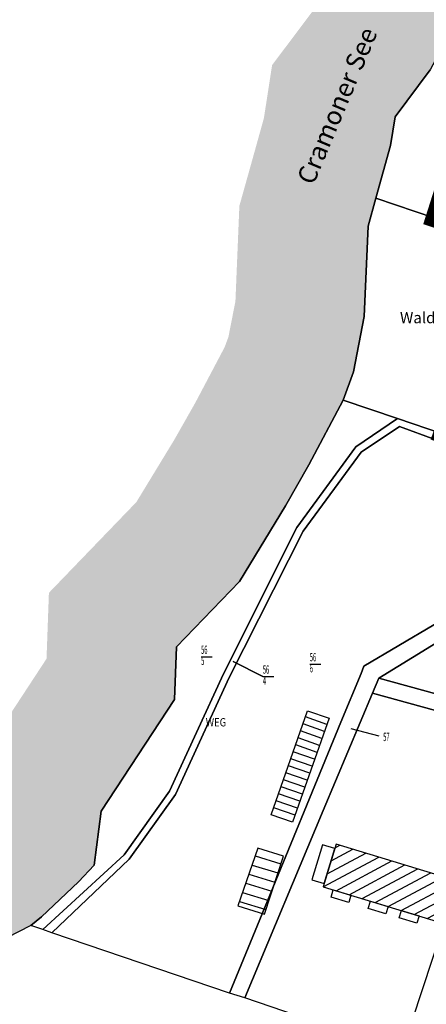
# Model space of a CAD drawing. Units: millimetres. Extents: x 4451396 to 4455897, y 5951368 to 5955041.
# Drawn here: x 4452301 to 4452411, y 5953975 to 5954242 of the extents above; entities that cross this region are included whole.
import ezdxf

# ---------------------------------------------------------------- set-up
doc = ezdxf.new("R2010")
doc.units = ezdxf.units.MM
doc.header["$MEASUREMENT"] = 0
doc.linetypes.add('ACAD_ISO02W100', pattern=[15, 12, -3])
doc.layers.get('0').update_dxf_attribs({"linetype": 'CONTINUOUS'})
for name, color, linetype in [('_BL_B_GELTUNGSBEREICH_SYM', 4, 'ACAD_ISO02W100'), ('_BL_B_WASSERFLÄCHEN', 253, 'CONTINUOUS'), ('_BL_D_Beschriftung', 3, 'CONTINUOUS'), ('_BL_D_ergänzte-Gebäude - Topo', 3, 'ACAD_ISO02W100'), ('Alk-Flst', 7, 'CONTINUOUS'), ('Alk-Flurstücksnummern', 7, 'CONTINUOUS'), ('Alk-Gebäude', 7, 'CONTINUOUS'), ('Alk-Gebäude-Schraff', 7, 'CONTINUOUS'), ('Alk-Ntzg', 7, 'CONTINUOUS'), ('Alk-Signatur', 7, 'CONTINUOUS')]:
    doc.layers.add(name, color=color, linetype=linetype)
doc.styles.add('Arial', font='ARIAL.TTF')

# ---------------------------------------------------------------- blocks, each defined once
blk = doc.blocks.new('BLK26')
at = {"color": 7, "width": 0.5}
blk.add_text('57', height=2.250481, dxfattribs=at).set_placement((4452399.74818, 5954046.504154))
at = {"flags": 1}
for tag in ['Objektnr', 'Objektart']:
    blk.add_attdef(tag, (0, 0), '', height=0.2, dxfattribs=at)
blk = doc.blocks.new('BLK27')
at = {"color": 7, "width": 0.5}
blk.add_text('6', height=2.250481, dxfattribs=at).set_placement((4452379.89216, 5954065.078124))
at = {"flags": 1}
for tag in ['Objektnr', 'Objektart']:
    blk.add_attdef(tag, (0, 0), '', height=0.2, dxfattribs=at)
blk = doc.blocks.new('BLK28')
at = {"color": 7, "linetype": 'Continuous'}
blk.add_line((4452379.89216, 5954067.328605), (4452382.894898, 5954067.328605), dxfattribs=at)
at = {"flags": 1}
for tag in ['Objektnr', 'Objektart']:
    blk.add_attdef(tag, (0, 0), '', height=0.2, dxfattribs=at)
blk = doc.blocks.new('BLK29')
at = {"color": 7, "width": 0.5}
blk.add_text('56', height=2.250481, dxfattribs=at).set_placement((4452379.89216, 5954068.078765))
at = {"flags": 1}
for tag in ['Objektnr', 'Objektart']:
    blk.add_attdef(tag, (0, 0), '', height=0.2, dxfattribs=at)
blk = doc.blocks.new('BLK30')
at = {"color": 7, "linetype": 'Continuous'}
blk.add_line((4452367.196515, 5954063.977888), (4452359.202961, 5954067.998748), dxfattribs=at)
at = {"flags": 1}
for tag in ['Objektnr', 'Objektart']:
    blk.add_attdef(tag, (0, 0), '', height=0.2, dxfattribs=at)
blk = doc.blocks.new('BLK31')
at = {"color": 7, "width": 0.5}
blk.add_text('4', height=2.250481, dxfattribs=at).set_placement((4452367.196515, 5954061.727408))
at = {"flags": 1}
for tag in ['Objektnr', 'Objektart']:
    blk.add_attdef(tag, (0, 0), '', height=0.2, dxfattribs=at)
blk = doc.blocks.new('BLK32')
at = {"color": 7, "linetype": 'Continuous'}
blk.add_line((4452367.196515, 5954063.977888), (4452370.191004, 5954063.977888), dxfattribs=at)
at = {"flags": 1}
for tag in ['Objektnr', 'Objektart']:
    blk.add_attdef(tag, (0, 0), '', height=0.2, dxfattribs=at)
blk = doc.blocks.new('BLK33')
at = {"color": 7, "width": 0.5}
blk.add_text('56', height=2.250481, dxfattribs=at).set_placement((4452367.196515, 5954064.728049))
at = {"flags": 1}
for tag in ['Objektnr', 'Objektart']:
    blk.add_attdef(tag, (0, 0), '', height=0.2, dxfattribs=at)
blk = doc.blocks.new('BLK34')
at = {"color": 7, "width": 0.5}
blk.add_text('5', height=2.250481, dxfattribs=at).set_placement((4452350.499969, 5954067.088553))
at = {"flags": 1}
for tag in ['Objektnr', 'Objektart']:
    blk.add_attdef(tag, (0, 0), '', height=0.2, dxfattribs=at)
blk = doc.blocks.new('BLK35')
at = {"color": 7, "linetype": 'Continuous'}
blk.add_line((4452350.499969, 5954069.339034), (4452353.502708, 5954069.339034), dxfattribs=at)
at = {"flags": 1}
for tag in ['Objektnr', 'Objektart']:
    blk.add_attdef(tag, (0, 0), '', height=0.2, dxfattribs=at)
blk = doc.blocks.new('BLK36')
at = {"color": 7, "width": 0.5}
blk.add_text('56', height=2.250481, dxfattribs=at).set_placement((4452350.499969, 5954070.089194))
at = {"flags": 1}
for tag in ['Objektnr', 'Objektart']:
    blk.add_attdef(tag, (0, 0), '', height=0.2, dxfattribs=at)
blk = doc.blocks.new('POLYLINE13')
at = {"color": 1, "linetype": 'Continuous'}
for points in [[(4452384.487009, 5954051.005116), (4452378.729011, 5954053.025548)], [(4452383.827067, 5954049.124714), (4452378.069068, 5954051.135144)], [(4452382.498932, 5954045.343906), (4452376.740934, 5954047.364338)], [(4452383.167124, 5954047.23431), (4452377.409126, 5954049.24474)], [(4452381.83899, 5954043.453502), (4452376.080991, 5954045.473934)], [(4452380.519105, 5954039.682696), (4452374.761106, 5954041.693126)], [(4452381.179047, 5954041.5731), (4452375.421049, 5954043.58353)], [(4452379.859162, 5954037.792293), (4452374.101164, 5954039.812724)], [(4452379.19922, 5954035.911891), (4452373.441221, 5954037.92232)], [(4452377.879335, 5954032.131083), (4452372.121336, 5954034.141512)], [(4452378.539277, 5954034.021487), (4452372.781279, 5954036.031916)], [(4452377.219392, 5954030.240679), (4452371.461394, 5954032.26111)], [(4452375.899507, 5954026.469873), (4452370.141509, 5954028.480302)], [(4452376.55945, 5954028.350275), (4452370.801451, 5954030.370706)], [(4452369.481566, 5954026.589899), (4452369.481566, 5954026.589899)]]:
    blk.add_lwpolyline(points, dxfattribs=at)
at = {"flags": 1}
for tag in ['Objektnr', 'Objektart']:
    blk.add_attdef(tag, (0, 0), '', height=0.2, dxfattribs=at)

msp = doc.modelspace()

# ---------------------------------------------------------------- hatches: boundary and pattern name
at = {"layer": '_BL_D_ergänzte-Gebäude - Topo', "linetype": 'ByBlock'}
h = msp.add_hatch(dxfattribs=at)
h.set_pattern_fill('110_WOHNBAUFLÄCHEN', color=256, scale=0.65, style=0)
h.set_pattern_definition([(28.058, (4452383.5113, 5954007.1035), (-1.22295, 2.29443), [])])
h.paths.add_polyline_path([(4452383.511, 5954007.103), (4452416.41, 5953997.082), (4452419.931, 5954008.64), (4452387.032, 5954018.662)])
at = {"layer": '_BL_D_ergänzte-Gebäude - Topo', "linetype": 'ByBlock', "ltscale": 0.5}
h = msp.add_hatch(dxfattribs=at)
h.set_pattern_fill('110_WOHNBAUFLÄCHEN', color=256, scale=0.65, angle=135, style=0)
h.set_pattern_definition([(163.058, (4452383.5113, 5954007.1035), (-0.75765, -2.48716), [])])
h.paths.add_polyline_path([(4452365.852, 5954017.562), (4452360.456, 5954001.895), (4452367.616, 5953999.717), (4452372.735, 5954015.411)])

# ---------------------------------------------------------------- linework, layer by layer
at = {"layer": '_BL_B_GELTUNGSBEREICH_SYM', "ltscale": 0.6, "const_width": 2.5, "flags": 128}
msp.add_lwpolyline([(4452522.37, 5954107.234), (4452519.584, 5954095.458), (4452478.232, 5954104.699), (4452466.957, 5954107.376), (4452468.225, 5954110.539), (4452446.541, 5954117.906), (4452414.168, 5954128.854), (4452432.317, 5954180.296), (4452412.135, 5954187.145), (4452419.649, 5954210.795), (4452421.431, 5954216.495), (4452423.238, 5954222.209), (4452425.172, 5954228.298), (4452425.438, 5954243.029), (4452434.381, 5954257.614), (4452447.21, 5954252.115), (4452451.08, 5954250.6), (4452455.183, 5954264.731), (4452463.587, 5954291.633), (4452467.375, 5954305.022), (4452471.551, 5954303.84), (4452491.015, 5954296.9), (4452492.184, 5954296.578), (4452495.78, 5954295.428), (4452485.841, 5954257.53), (4452494.672, 5954219.107), (4452505.433, 5954215.481), (4452513.537, 5954212.814), (4452555.676, 5954202.992), (4452552.797, 5954193.498), (4452548.789, 5954194.819), (4452542.248, 5954171.455), (4452531.833, 5954174.328), (4452530.604, 5954169.512), (4452523.54, 5954150.952), (4452519.551, 5954133.604), (4452526.936, 5954131.948), (4452521.44, 5954107.447)], close=True, dxfattribs=at)
at = {"layer": '_BL_D_ergänzte-Gebäude - Topo', "linetype": 'ByBlock', "ltscale": 0.2}
for points in [[(4452386.665, 5954017.458), (4452383.325, 5954018.475), (4452380.437, 5954008.995), (4452383.778, 5954007.977)], [(4452383.511, 5954007.103), (4452416.41, 5953997.082), (4452419.931, 5954008.64), (4452387.032, 5954018.662)], [(4452386.244, 5954006.271), (4452391.026, 5954004.814), (4452390.43, 5954002.857), (4452385.647, 5954004.314)], [(4452396.272, 5954003.216), (4452401.055, 5954001.759), (4452400.459, 5953999.802), (4452395.676, 5954001.259)], [(4452404.674, 5954000.657), (4452409.457, 5953999.2), (4452408.861, 5953997.243), (4452404.078, 5953998.7)]]:
    msp.add_lwpolyline(points, close=True, dxfattribs=at)
at = {"layer": '_BL_D_ergänzte-Gebäude - Topo', "linetype": 'ByBlock', "ltscale": 0.2, "flags": 128}
msp.add_lwpolyline([(4452365.852, 5954017.562), (4452360.456, 5954001.895), (4452367.616, 5953999.717), (4452372.735, 5954015.411)], close=True, dxfattribs=at)
at = {"layer": 'Alk-Flst', "linetype": 'Continuous'}
for p, q in [((4452359.203, 5954067.999), (4452367.197, 5954063.978)), ((4452391.029, 5954049.905), (4452398.516, 5954047.91))]:
    msp.add_line(p, q, dxfattribs=at)
at = {"layer": 'Alk-Flst', "color": 7, "linetype": 'Continuous'}
for points in [[(4452423.77, 5954253.468), (4452418.944, 5954240.266), (4452412.485, 5954228.063), (4452402.941, 5954215.35), (4452401.745, 5954207.609), (4452397.768, 5954193.346), (4452395.64, 5954185.754), (4452394.634, 5954161.389), (4452391.689, 5954146.355), (4452388.884, 5954138.764), (4452379.645, 5954121.26), (4452373.35, 5954110.168), (4452360.861, 5954089.653), (4452343.818, 5954071.97), (4452343.307, 5954057.777), (4452323.492, 5954027.52), (4452321.52, 5954012.967), (4452317.371, 5954008.396), (4452307.315, 5953998.924), (4452304.411, 5953996.623), (4452294.669, 5953991.642)], [(4452413.698, 5954187.934), (4452397.768, 5954193.346), (4452401.745, 5954207.609), (4452402.941, 5954215.35), (4452412.485, 5954228.063)]]:
    msp.add_lwpolyline(points, dxfattribs=at)
for points in [[(4452391.689, 5954146.355), (4452394.634, 5954161.389), (4452395.64, 5954185.754), (4452397.768, 5954193.346), (4452413.698, 5954187.934), (4452433.917, 5954181.073), (4452455.357, 5954173.801), (4452465.841, 5954170.241), (4452446.942, 5954119.09), (4452415.768, 5954129.632), (4452403.609, 5954133.753), (4452388.884, 5954138.764)], [(4452360.861, 5954089.653), (4452373.35, 5954110.168), (4452379.645, 5954121.26), (4452388.884, 5954138.764), (4452403.609, 5954133.753), (4452392.316, 5954126.121), (4452376.378, 5954104.287), (4452356.547, 5954064.718), (4452341.97, 5954032.981), (4452329.662, 5954015.708), (4452307.645, 5953995.523), (4452304.411, 5953996.623), (4452307.315, 5953998.924), (4452317.371, 5954008.396), (4452321.52, 5954012.967), (4452323.492, 5954027.52), (4452343.307, 5954057.777), (4452343.818, 5954071.97)], [(4452376.378, 5954104.287), (4452392.316, 5954126.121), (4452403.609, 5954133.753), (4452415.768, 5954129.632), (4452446.942, 5954119.09), (4452469.875, 5954111.298), (4452460.76, 5954105.897), (4452418.796, 5954125.721), (4452413.953, 5954128.012), (4452404.153, 5954131.622), (4452393.743, 5954124.671), (4452378.11, 5954103.326), (4452358.098, 5954063.738), (4452343.521, 5954032.091), (4452331.065, 5954014.557), (4452310.136, 5953994.673), (4452307.645, 5953995.523), (4452329.662, 5954015.708), (4452341.97, 5954032.981), (4452356.547, 5954064.718)], [(4452393.743, 5954124.671), (4452404.153, 5954131.622), (4452413.953, 5954128.012), (4452418.796, 5954125.721), (4452460.76, 5954105.897), (4452394.535, 5954066.728), (4452393.751, 5954064.828), (4452388.315, 5954051.605), (4452366.38, 5953998.274), (4452358.188, 5953978.36), (4452310.136, 5953994.673), (4452331.065, 5954014.557), (4452343.521, 5954032.091), (4452358.098, 5954063.738), (4452378.11, 5954103.326)], [(4452393.751, 5954064.828), (4452394.535, 5954066.728), (4452460.76, 5954105.897), (4452464.604, 5954104.086), (4452398.519, 5954063.518), (4452396.811, 5954059.447), (4452383.53, 5954027.7), (4452362.321, 5953977.019), (4452358.188, 5953978.36), (4452366.38, 5953998.274), (4452388.315, 5954051.605)], [(4452464.604, 5954104.086), (4452466.749, 5954103.066), (4452448.435, 5954049.835), (4452398.519, 5954063.518)], [(4452398.519, 5954063.518), (4452448.435, 5954049.835), (4452447.008, 5954045.684), (4452396.811, 5954059.447)], [(4452383.53, 5954027.7), (4452396.811, 5954059.447), (4452447.008, 5954045.684), (4452439.691, 5954024.409), (4452429.561, 5954027.18), (4452425.544, 5954015.398), (4452418.573, 5953994.953), (4452415.76, 5953995.903), (4452404.813, 5953962.506), (4452362.321, 5953977.019)]]:
    msp.add_lwpolyline(points, close=True, dxfattribs=at)
at = {"layer": 'Alk-Gebäude', "color": 1, "linetype": 'Continuous'}
msp.add_lwpolyline([(4452379.306, 5954054.686), (4452385.081, 5954052.715), (4452375.24, 5954024.579), (4452369.482, 5954026.59)], close=True, dxfattribs=at)

# ---------------------------------------------------------------- block references
at = {"layer": 'Alk-Flurstücksnummern'}
for name in ['BLK36', 'BLK35', 'BLK34', 'BLK29', 'BLK30', 'BLK33', 'BLK28', 'BLK27', 'BLK32', 'BLK31', 'BLK26']:
    msp.add_blockref(name, (0, 0), dxfattribs=at)
at = {"layer": 'Alk-Gebäude-Schraff', "color": 1}
msp.add_blockref('POLYLINE13', (0, 0), dxfattribs=at)
at = {"layer": 'Alk-Signatur', "color": 7}
msp.add_blockref('POLYLINE13', (0, 0), dxfattribs=at)

# ---------------------------------------------------------------- texts
at = {"layer": '_BL_D_Beschriftung', "linetype": 'Continuous', "insert": (4452404.282, 5954162.539), "char_height": 3, "width": 21.40914, "attachment_point": 1, "style": 'Arial'}
msp.add_mtext('Wald', dxfattribs=at)
at = {"layer": 'Alk-Ntzg', "color": 7, "style": 'Arial', "width": 0.833333}
msp.add_text('WEG', height=2.2505, dxfattribs=at).set_placement((4452351.754, 5954050.47))

# ---------------------------------------------------------------- next in the draw order: wipeouts: each hides what was drawn before it
msp.add_wipeout([(4452381.59, 5954195.645), (4452399.708, 5954238.78), (4452393.097, 5954241.557), (4452374.979, 5954198.422)]).dxf.layer = '_BL_D_Beschriftung'

# ---------------------------------------------------------------- next in the draw order: hatches: boundary and pattern name
at = {"layer": '_BL_B_WASSERFLÄCHEN', "linetype": 'ByBlock'}
h = msp.add_hatch(dxfattribs=at)
h.set_pattern_fill('700_WASSERFLÄCHEN', color=256, scale=6, style=0)
h.set_pattern_definition([(0, (0, 3), (0, 6), [1.2, -4.8]), (45, (1.2, 3), (-6, 7e-16), [1.697056275, -6.7882251]), (0, (2.4, 4.2), (0, 6), [1.2, -4.8]), (135, (4.8, 3), (6.0000000018, -12.000000002), [1.697056275, -6.7882251]), (0, (4.8, 3), (0, 6), [1.2, -4.8])])
h.paths.add_polyline_path([(4452343.818, 5954071.97), (4452360.861, 5954089.653), (4452373.35, 5954110.168), (4452379.645, 5954121.26), (4452388.884, 5954138.764), (4452391.689, 5954146.355), (4452394.634, 5954161.389), (4452395.64, 5954185.754), (4452397.768, 5954193.346), (4452401.745, 5954207.609), (4452402.941, 5954215.35), (4452412.485, 5954228.063), (4452418.944, 5954240.266), (4452423.77, 5954253.468), (4452426.971, 5954263.531), (4452431.244, 5954288.796), (4452436.829, 5954305.9), (4452440.615, 5954316.652), (4452447.223, 5954325.774), (4452456.116, 5954333.195), (4452462.814, 5954340.517), (4452467.153, 5954350.409), (4452473.183, 5954368.893), (4452474.718, 5954373.944), (4452477.465, 5954384.896), (4452479.989, 5954394.949), (4452481.268, 5954416.873), (4452483.338, 5954423.925), (4452483.543, 5954435.612), (4452448.571, 5954437.522), (4452448.426, 5954429.257), (4452446.56, 5954422.9), (4452445.24, 5954400.277), (4452443.519, 5954393.421), (4452440.979, 5954383.294), (4452439.798, 5954379.408), (4452434.411, 5954362.896), (4452433.086, 5954359.874), (4452431.882, 5954358.558), (4452421.442, 5954349.845), (4452409.29, 5954333.07), (4452403.682, 5954317.146), (4452399.999, 5954305.866), (4452401.567, 5954305.866), (4452401.567, 5954302.866), (4452399.019, 5954302.866), (4452397.167, 5954297.192), (4452392.871, 5954271.794), (4452390.642, 5954264.786), (4452386.892, 5954254.527), (4452382.841, 5954246.873), (4452369.689, 5954229.356), (4452367.472, 5954215.006), (4452364.061, 5954202.769), (4452360.838, 5954191.274), (4452359.774, 5954165.499), (4452357.882, 5954155.846), (4452356.853, 5954153.06), (4452348.941, 5954138.07), (4452343.175, 5954127.909), (4452332.977, 5954111.157), (4452309.323, 5954086.614), (4452308.681, 5954068.789), (4452289.872, 5954040.069), (4452288.398, 5954029.187), (4452285.05, 5954026.034), (4452273.815, 5954020.289), (4452249.45, 5953995.901), (4452239.213, 5953973.837), (4452230.494, 5953938.269), (4452226.334, 5953925.473), (4452224.398, 5953919.523), (4452214.255, 5953902.739), (4452199.155, 5953867.999), (4452234.351, 5953861.171), (4452245.421, 5953886.64), (4452256.433, 5953904.864), (4452259.618, 5953914.646), (4452264.179, 5953928.679), (4452272.396, 5953962.196), (4452278.591, 5953975.549), (4452294.669, 5953991.642), (4452304.411, 5953996.623), (4452307.315, 5953998.924), (4452317.371, 5954008.396), (4452321.52, 5954012.967), (4452323.492, 5954027.52), (4452343.307, 5954057.777)])
h.paths.add_polyline_path([(4452381.611, 5954194.942), (4452400.204, 5954239.203), (4452393.053, 5954242.207), (4452374.461, 5954197.945)], flags=24)

# ---------------------------------------------------------------- next in the draw order: texts
at = {"layer": '_BL_D_Beschriftung', "style": 'Arial'}
msp.add_text('Cramoner See', height=5, rotation=67.21526, dxfattribs=at).set_placement((4452380.842, 5954196.667))

doc.saveas('drawing.dxf')
